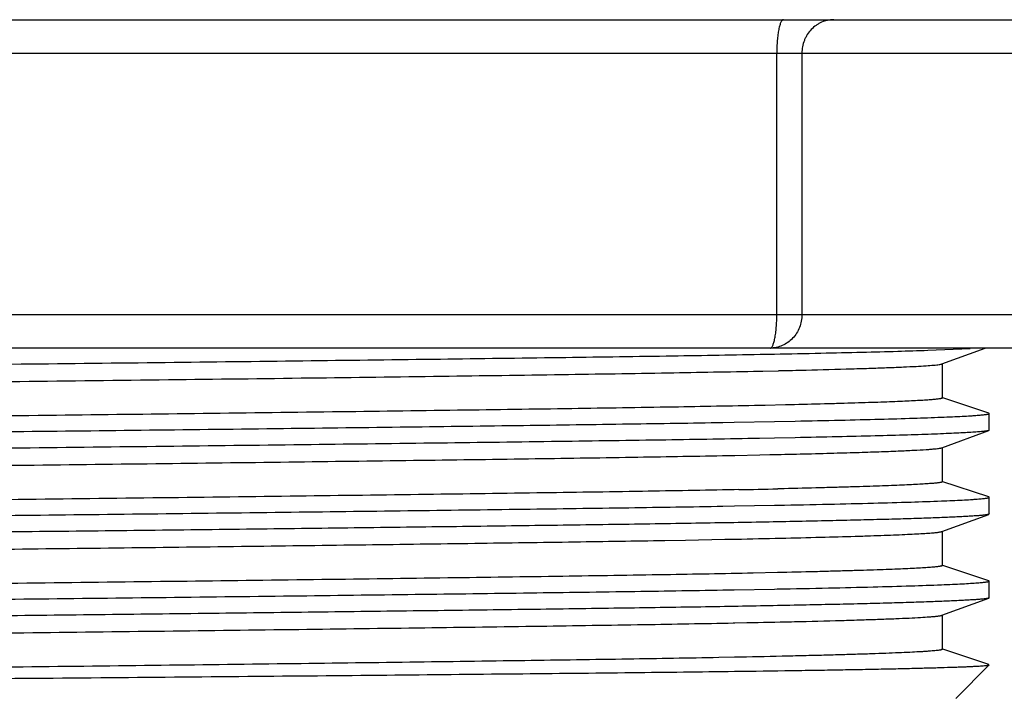
# Model space of a CAD drawing. Units: inches. Extents: x 0 to 11, y 0 to 8.5.
# Drawn here: x 5.6 to 6.3, y 4.6 to 5 of the extents above; entities that cross this region are included whole.
import ezdxf

# ---------------------------------------------------------------- set-up
doc = ezdxf.new("R2010")
doc.units = ezdxf.units.IN
doc.header["$LTSCALE"] = 0.605
doc.header["$MEASUREMENT"] = 0
doc.layers.get('0').update_dxf_attribs({"linetype": 'CONTINUOUS'})

msp = doc.modelspace()

# ---------------------------------------------------------------- linework, layer by layer
at = {"color": 7, "linetype": 'Continuous'}
for p, q in [((4.27973, 5.03213), (6.6165, 5.03213)), ((6.51276, 4.80449), (4.38347, 4.80449)), ((6.2863, 4.79346), (6.31641, 4.80449)), ((6.16748, 4.80006), (6.16028, 4.79993)), ((6.17024, 4.80012), (6.16748, 4.80006)), ((6.30594, 4.80406), (6.27653, 4.80275)), ((6.28666, 4.76989), (6.28666, 4.79372)), ((6.15958, 4.78853), (6.16231, 4.78859)), ((6.16231, 4.78859), (6.17317, 4.78883)), ((6.16389, 4.76479), (6.1601, 4.76471)), ((6.17788, 4.7651), (6.16389, 4.76479)), ((6.18423, 4.76525), (6.17788, 4.7651)), ((6.31875, 4.75939), (6.28622, 4.77018)), ((6.31918, 4.75911), (6.31875, 4.75939)), ((6.31918, 4.74756), (6.31918, 4.75911)), ((6.13455, 4.75295), (6.14223, 4.75308)), ((6.14223, 4.75308), (6.17029, 4.75359)), ((6.17029, 4.75359), (6.18451, 4.75387)), ((6.2863, 4.73539), (6.31883, 4.74731)), ((6.31918, 4.74756), (6.31883, 4.74731)), ((6.17024, 4.74205), (6.15999, 4.74185)), ((6.18456, 4.74232), (6.17024, 4.74205)), ((6.13432, 4.72996), (6.14272, 4.73012)), ((6.14272, 4.73012), (6.16018, 4.73047)), ((6.16018, 4.73047), (6.16698, 4.73062)), ((6.28666, 4.71182), (6.28666, 4.73565)), ((6.31875, 4.70132), (6.28622, 4.71211)), ((6.1455, 4.70635), (6.14231, 4.70628)), ((6.17691, 4.70701), (6.17259, 4.70691)), ((6.14264, 4.69502), (6.17029, 4.69552)), ((6.17029, 4.69552), (6.1727, 4.69557)), ((6.31918, 4.70104), (6.31875, 4.70132)), ((6.31918, 4.68949), (6.31918, 4.70104)), ((6.13455, 4.69488), (6.14264, 4.69502)), ((6.2863, 4.67731), (6.31883, 4.68924)), ((6.31918, 4.68949), (6.31883, 4.68924)), ((6.28666, 4.65375), (6.28666, 4.67758)), ((6.09421, 4.67117), (6.10852, 4.67141)), ((6.10852, 4.67141), (6.13591, 4.67192)), ((6.13591, 4.67192), (6.14347, 4.67206)), ((6.17235, 4.64884), (6.1554, 4.64847)), ((6.31875, 4.64325), (6.28622, 4.65404)), ((6.31918, 4.64297), (6.31875, 4.64325)), ((6.31918, 4.63142), (6.31918, 4.64297)), ((6.13455, 4.63681), (6.14226, 4.63694)), ((6.14226, 4.63694), (6.17029, 4.63745)), ((6.17029, 4.63745), (6.17226, 4.63749)), ((6.2863, 4.61924), (6.31883, 4.63117)), ((6.31918, 4.63142), (6.31883, 4.63117)), ((6.14176, 4.61397), (6.14276, 4.61398)), ((6.14276, 4.61398), (6.15119, 4.61415)), ((6.18197, 4.61481), (6.18412, 4.61486)), ((6.28666, 4.59568), (6.28666, 4.61951)), ((6.31875, 4.58518), (6.28622, 4.59597)), ((6.14259, 4.59015), (6.13179, 4.58994)), ((6.29595, 4.56167), (6.31918, 4.5849))]:
    msp.add_line(p, q, dxfattribs=at)
at = {"color": 9, "linetype": 'Continuous'}
for p, q in [((4.36025, 5.0089), (6.53599, 5.0089)), ((6.17189, 4.82772), (6.17189, 5.0089)), ((6.1893, 5.0089), (6.1893, 4.82772)), ((5.10725, 4.82772), (6.17189, 4.82772)), ((6.17189, 4.82772), (6.1893, 4.82772)), ((6.1893, 4.82772), (6.53599, 4.82772))]:
    msp.add_line(p, q, dxfattribs=at)
at = {"color": 7, "linetype": 'Continuous'}
for centre, radius, start, end in [((5.97669, 13.63854), 8.85189, 271.271844, 271.395095), ((5.91779, 16.20114), 11.49704, 271.134839, 271.269913), ((5.92605, 15.70976), 11.0979, 271.162391, 271.321335)]:
    msp.add_arc(centre, radius, start, end, dxfattribs=at)
at = {"color": 9, "linetype": 'Continuous'}
for points, knots in [([(6.17651, 5.03213), (6.17635, 5.03213), (6.17611, 5.03206), (6.17582, 5.03187), (6.1755, 5.03159), (6.17512, 5.03109), (6.1747, 5.03031), (6.1743, 5.02933), (6.17391, 5.02816), (6.17355, 5.02681), (6.17309, 5.02468), (6.17261, 5.02165), (6.1722, 5.01767), (6.17195, 5.01337), (6.17189, 5.0104), (6.17189, 5.0089)], [0, 0, 0, 0, 0.018985, 0.029843, 0.042025, 0.071074, 0.10708, 0.150357, 0.200951, 0.258607, 0.322871, 0.46917, 0.635425, 0.81503, 1, 1, 1, 1]), ([(6.21132, 5.03213), (6.20989, 5.03213), (6.207, 5.03182), (6.20354, 5.03071), (6.20092, 5.02942), (6.19844, 5.02785), (6.19563, 5.02542), (6.19334, 5.02247), (6.19187, 5.01986), (6.19064, 5.0171), (6.18959, 5.01344), (6.1893, 5.01041), (6.1893, 5.0089)], [0, 0, 0, 0, 0.12107, 0.243582, 0.305274, 0.367142, 0.491462, 0.617083, 0.680535, 0.744364, 0.872435, 1, 1, 1, 1]), ([(6.1893, 4.82772), (6.1893, 4.82621), (6.18901, 4.82317), (6.18777, 4.81879), (6.18572, 4.81475), (6.18297, 4.8112), (6.1796, 4.8083), (6.17577, 4.80613), (6.17161, 4.8048), (6.16871, 4.80449), (6.16728, 4.80449)], [0, 0, 0, 0, 0.127989, 0.255986, 0.382921, 0.508589, 0.633007, 0.756283, 0.878625, 1, 1, 1, 1]), ([(6.16728, 4.80449), (6.16743, 4.80449), (6.16768, 4.80456), (6.16796, 4.80475), (6.16828, 4.80503), (6.16866, 4.80553), (6.16908, 4.80631), (6.16949, 4.80729), (6.16987, 4.80846), (6.17023, 4.80981), (6.17069, 4.81194), (6.17117, 4.81497), (6.17158, 4.81895), (6.17183, 4.82325), (6.17189, 4.82622), (6.17189, 4.82772)], [0, 0, 0, 0, 0.018985, 0.029843, 0.042025, 0.071074, 0.10708, 0.150357, 0.200951, 0.258607, 0.322871, 0.46917, 0.635425, 0.81503, 1, 1, 1, 1])]:
    msp.add_open_spline(points, degree=3, knots=knots, dxfattribs=at)
at = {"color": 7, "linetype": 'Continuous'}
for points, knots in [([(6.16028, 4.79993), (6.13863, 4.79953), (6.09224, 4.79876), (6.01837, 4.79772), (5.93636, 4.79665), (5.84736, 4.79553), (5.75266, 4.7944), (5.61894, 4.79288), (5.51694, 4.79183), (5.44812, 4.79112)], [0, 0, 0, 0, 0.091218, 0.195435, 0.311152, 0.436724, 0.570325, 0.710085, 1, 1, 1, 1]), ([(6.27653, 4.80275), (6.2696, 4.8025), (6.25443, 4.80203), (6.22973, 4.80138), (6.20123, 4.80073), (6.18098, 4.80032), (6.17024, 4.80012)], [0, 0, 0, 0, 0.195715, 0.428388, 0.696889, 1, 1, 1, 1]), ([(6.1922, 4.78927), (6.20278, 4.78953), (6.21787, 4.78993), (6.23694, 4.79053), (6.24887, 4.79095), (6.25917, 4.79137), (6.26783, 4.79178), (6.27484, 4.79218), (6.27895, 4.79249), (6.28072, 4.79265)], [0, 0, 0, 0, 0.358356, 0.511165, 0.645979, 0.762485, 0.860421, 0.939634, 1, 1, 1, 1]), ([(6.28072, 4.79265), (6.2814, 4.79271), (6.28261, 4.79283), (6.28422, 4.79303), (6.2853, 4.7932), (6.28594, 4.79334), (6.2862, 4.79342), (6.28631, 4.79346)], [0, 0, 0, 0, 0.36035, 0.646999, 0.859991, 0.939023, 1, 1, 1, 1]), ([(4.72106, 4.76953), (4.74097, 4.76998), (4.78446, 4.77083), (4.85486, 4.77196), (4.93511, 4.7731), (5.02387, 4.77428), (5.11968, 4.77549), (5.22093, 4.77671), (5.32596, 4.77789), (5.46846, 4.77942), (5.61011, 4.78093), (5.74856, 4.78257), (5.84607, 4.78379), (5.93697, 4.78498), (6.01976, 4.78612), (6.09306, 4.78725), (6.1386, 4.78809), (6.15958, 4.78853)], [0, 0, 0, 0, 0.041515, 0.090723, 0.146818, 0.208868, 0.275837, 0.346619, 0.420033, 0.49486, 0.643794, 0.715434, 0.783593, 0.847138, 0.90501, 0.956251, 1, 1, 1, 1]), ([(6.1601, 4.76471), (6.14004, 4.76429), (6.09659, 4.76349), (6.02678, 4.7624), (5.9481, 4.7613), (5.82905, 4.75973), (5.70252, 4.75818), (5.57044, 4.75668), (5.43339, 4.75522), (5.29701, 4.75376), (5.16336, 4.7522), (5.06865, 4.75102), (4.97975, 4.74987), (4.89803, 4.74876), (4.82475, 4.74767), (4.77885, 4.74688), (4.7575, 4.74646)], [0, 0, 0, 0, 0.04291, 0.092938, 0.149325, 0.211203, 0.347567, 0.419963, 0.493702, 0.640681, 0.711673, 0.779546, 0.843254, 0.90182, 0.954337, 1, 1, 1, 1]), ([(6.28668, 4.76989), (6.28668, 4.76983), (6.28658, 4.76975), (6.28644, 4.76967), (6.28626, 4.7696), (6.28603, 4.76954), (6.28575, 4.76947), (6.28541, 4.7694), (6.28487, 4.7693), (6.28406, 4.76918), (6.28243, 4.76898), (6.27988, 4.76873), (6.27622, 4.76845), (6.27174, 4.76817), (6.26646, 4.76789), (6.26039, 4.7676), (6.25352, 4.76731), (6.24588, 4.76701), (6.23745, 4.76672), (6.22826, 4.76642), (6.21831, 4.76613), (6.20355, 4.76572), (6.19211, 4.76543), (6.18423, 4.76525)], [0, 0, 0, 0, 0.001685, 0.003102, 0.004969, 0.007307, 0.010123, 0.013423, 0.017211, 0.026256, 0.037268, 0.065213, 0.101052, 0.144743, 0.196231, 0.255462, 0.32238, 0.396926, 0.479045, 0.568659, 0.665667, 0.769963, 1, 1, 1, 1]), ([(6.28598, 4.75658), (6.28856, 4.75668), (6.29338, 4.75688), (6.30011, 4.7572), (6.30508, 4.75748), (6.30854, 4.7577), (6.31075, 4.75786), (6.31271, 4.75801), (6.3144, 4.75817), (6.31583, 4.75832), (6.31686, 4.75846), (6.31756, 4.75857), (6.31798, 4.75864), (6.31834, 4.75872), (6.31864, 4.75879), (6.31887, 4.75887), (6.31903, 4.75894), (6.31914, 4.75902), (6.31918, 4.75908), (6.31918, 4.75911)], [0, 0, 0, 0, 0.231954, 0.433631, 0.604814, 0.678904, 0.745294, 0.803959, 0.854876, 0.898034, 0.933443, 0.948252, 0.961137, 0.972109, 0.981183, 0.988387, 0.993779, 0.997501, 1, 1, 1, 1]), ([(5.44812, 4.74459), (5.51344, 4.74527), (5.64073, 4.74658), (5.79674, 4.74838), (5.91416, 4.74984), (5.99397, 4.75087), (6.06677, 4.75187), (6.11285, 4.75258), (6.13455, 4.75295)], [0, 0, 0, 0, 0.285477, 0.556298, 0.681841, 0.798621, 0.90513, 1, 1, 1, 1]), ([(6.18451, 4.75387), (6.19498, 4.75408), (6.21461, 4.7545), (6.24203, 4.75516), (6.26539, 4.75583), (6.27958, 4.75632), (6.28598, 4.75658)], [0, 0, 0, 0, 0.309504, 0.580198, 0.810785, 1, 1, 1, 1]), ([(6.31883, 4.74731), (6.31865, 4.74725), (6.31822, 4.74714), (6.31744, 4.74699), (6.31642, 4.74685), (6.31515, 4.7467), (6.31365, 4.74655), (6.31116, 4.74634), (6.30744, 4.74607), (6.30226, 4.74577), (6.29613, 4.74546), (6.28904, 4.74515), (6.28102, 4.74483), (6.27207, 4.74452), (6.2583, 4.74408), (6.23884, 4.74354), (6.21286, 4.74291), (6.19437, 4.74252), (6.18456, 4.74232)], [0, 0, 0, 0, 0.00412, 0.010004, 0.017671, 0.027131, 0.03839, 0.051448, 0.082938, 0.121562, 0.167273, 0.220022, 0.279761, 0.34644, 0.419987, 0.587294, 0.780898, 1, 1, 1, 1]), ([(6.15999, 4.74185), (6.13834, 4.74146), (6.09195, 4.74069), (6.0181, 4.73964), (5.9361, 4.73857), (5.84714, 4.73746), (5.75249, 4.73632), (5.61884, 4.73481), (5.5169, 4.73375), (5.44812, 4.73305)], [0, 0, 0, 0, 0.091261, 0.195506, 0.311235, 0.436807, 0.570397, 0.710138, 1, 1, 1, 1]), ([(4.75891, 4.71225), (4.77966, 4.71265), (4.82418, 4.71342), (4.89513, 4.71448), (4.97407, 4.71555), (5.05985, 4.71667), (5.15124, 4.71781), (5.2469, 4.71893), (5.34547, 4.72003), (5.44551, 4.7211), (5.5456, 4.72217), (5.64427, 4.72327), (5.74012, 4.7244), (5.83175, 4.72554), (5.91786, 4.72665), (5.99718, 4.72773), (6.06858, 4.72879), (6.11341, 4.72956), (6.13432, 4.72996)], [0, 0, 0, 0, 0.045263, 0.097101, 0.154775, 0.217444, 0.284204, 0.354092, 0.4261, 0.49919, 0.572306, 0.644393, 0.714413, 0.781359, 0.844263, 0.902217, 0.954378, 1, 1, 1, 1]), ([(6.16698, 4.73062), (6.18107, 4.73092), (6.20111, 4.7314), (6.22634, 4.73211), (6.24192, 4.73262), (6.25519, 4.73312), (6.26612, 4.73362), (6.27374, 4.73404), (6.27865, 4.73439), (6.2807, 4.73457), (6.28162, 4.73466)], [0, 0, 0, 0, 0.368553, 0.524208, 0.660132, 0.775987, 0.871446, 0.946191, 0.975717, 1, 1, 1, 1]), ([(6.28162, 4.73466), (6.28218, 4.73472), (6.28319, 4.73482), (6.28453, 4.735), (6.28543, 4.73515), (6.28599, 4.73528), (6.28621, 4.73535), (6.2863, 4.73539)], [0, 0, 0, 0, 0.355203, 0.640027, 0.854696, 0.93593, 1, 1, 1, 1]), ([(6.28666, 4.71182), (6.28666, 4.71176), (6.28656, 4.71167), (6.2864, 4.71159), (6.28621, 4.71152), (6.28596, 4.71145), (6.28566, 4.71138), (6.2853, 4.71131), (6.28471, 4.71121), (6.28385, 4.71108), (6.28209, 4.71087), (6.27936, 4.71062), (6.27543, 4.71033), (6.27063, 4.71004), (6.26497, 4.70974), (6.25846, 4.70944), (6.2511, 4.70914), (6.24291, 4.70884), (6.23388, 4.70853), (6.22403, 4.70822), (6.21338, 4.70792), (6.19758, 4.70749), (6.18533, 4.7072), (6.17691, 4.70701)], [0, 0, 0, 0, 0.001654, 0.003067, 0.004937, 0.007281, 0.010107, 0.013421, 0.017223, 0.026301, 0.037347, 0.065344, 0.101204, 0.144901, 0.196407, 0.255687, 0.32267, 0.397271, 0.479406, 0.568988, 0.665933, 0.770155, 1, 1, 1, 1]), ([(6.14231, 4.70628), (6.12113, 4.70587), (6.07552, 4.70507), (6.00263, 4.70398), (5.92121, 4.70287), (5.83251, 4.70172), (5.7379, 4.70054), (5.63884, 4.69938), (5.53685, 4.69825), (5.4335, 4.69715), (5.33037, 4.69604), (5.22906, 4.6949), (5.13111, 4.69373), (5.03803, 4.69256), (4.95126, 4.69142), (4.87213, 4.69032), (4.80187, 4.68922), (4.75812, 4.68842), (4.73791, 4.688)], [0, 0, 0, 0, 0.045254, 0.097423, 0.155703, 0.219189, 0.286905, 0.357801, 0.430793, 0.50476, 0.578567, 0.651077, 0.721179, 0.787797, 0.849902, 0.906534, 0.956821, 1, 1, 1, 1]), ([(6.1727, 4.69557), (6.1845, 4.69579), (6.20657, 4.69624), (6.23731, 4.69697), (6.26327, 4.69769), (6.27896, 4.69823), (6.28598, 4.69851)], [0, 0, 0, 0, 0.312521, 0.584373, 0.814018, 1, 1, 1, 1]), ([(6.28598, 4.69851), (6.28856, 4.69861), (6.29338, 4.69881), (6.30011, 4.69913), (6.30508, 4.69941), (6.30854, 4.69963), (6.31075, 4.69979), (6.31271, 4.69994), (6.3144, 4.7001), (6.31583, 4.70025), (6.31686, 4.70039), (6.31756, 4.7005), (6.31798, 4.70057), (6.31834, 4.70065), (6.31864, 4.70072), (6.31887, 4.7008), (6.31903, 4.70087), (6.31914, 4.70095), (6.31918, 4.70101), (6.31918, 4.70104)], [0, 0, 0, 0, 0.231954, 0.433631, 0.604814, 0.678904, 0.745294, 0.803959, 0.854876, 0.898034, 0.933443, 0.948252, 0.961137, 0.972109, 0.981183, 0.988387, 0.993779, 0.997501, 1, 1, 1, 1]), ([(5.44812, 4.68652), (5.51344, 4.68719), (5.64073, 4.68851), (5.79674, 4.69031), (5.91416, 4.69177), (5.99397, 4.6928), (6.06677, 4.6938), (6.11285, 4.69451), (6.13455, 4.69488)], [0, 0, 0, 0, 0.285477, 0.556298, 0.681841, 0.798621, 0.90513, 1, 1, 1, 1]), ([(6.31883, 4.68924), (6.31871, 4.6892), (6.31843, 4.68912), (6.3177, 4.68896), (6.31646, 4.68878), (6.31461, 4.68857), (6.31225, 4.68835), (6.30938, 4.68814), (6.30602, 4.68792), (6.30216, 4.6877), (6.29602, 4.68738), (6.28712, 4.68699), (6.27499, 4.68654), (6.26093, 4.68609), (6.24499, 4.68564), (6.2272, 4.68518), (6.20759, 4.68473), (6.18622, 4.68428), (6.16314, 4.68384), (6.1384, 4.68339), (6.10225, 4.68279), (6.05338, 4.68206), (5.99064, 4.68121), (5.92285, 4.68034), (5.85066, 4.67943), (5.77474, 4.67852), (5.69578, 4.67761), (5.58656, 4.6764), (5.50375, 4.67555), (5.44812, 4.67498)], [0, 0, 0, 0, 0.000431, 0.001003, 0.002574, 0.00472, 0.007443, 0.010741, 0.014613, 0.019055, 0.024065, 0.035778, 0.049729, 0.065891, 0.084221, 0.104674, 0.127204, 0.151765, 0.178298, 0.206736, 0.237013, 0.302816, 0.375091, 0.453171, 0.53633, 0.623779, 0.714723, 0.80835, 1, 1, 1, 1]), ([(6.14347, 4.67206), (6.15389, 4.67227), (6.17353, 4.67268), (6.20114, 4.67334), (6.22183, 4.67391), (6.23649, 4.67437), (6.24603, 4.67471), (6.25458, 4.67504), (6.26212, 4.67536), (6.26866, 4.67569), (6.27419, 4.67601), (6.27815, 4.67628), (6.28081, 4.67651), (6.28241, 4.67667), (6.28376, 4.67682), (6.28484, 4.67698), (6.28567, 4.67713), (6.28613, 4.67725), (6.28632, 4.67732)], [0, 0, 0, 0, 0.218629, 0.412042, 0.579354, 0.652966, 0.719745, 0.779594, 0.832448, 0.878253, 0.91696, 0.948519, 0.961603, 0.972884, 0.982357, 0.990026, 0.995899, 1, 1, 1, 1]), ([(4.80503, 4.65501), (4.82593, 4.65536), (4.87007, 4.65604), (4.96649, 4.65739), (5.09993, 4.65912), (5.27094, 4.66117), (5.45043, 4.66309), (5.62981, 4.66501), (5.77532, 4.66675), (5.88524, 4.66815), (5.96047, 4.66916), (6.02954, 4.67013), (6.07343, 4.67082), (6.09421, 4.67117)], [0, 0, 0, 0, 0.048653, 0.102709, 0.224384, 0.359184, 0.500659, 0.642048, 0.776593, 0.839265, 0.897852, 0.951645, 1, 1, 1, 1]), ([(6.1554, 4.64847), (6.13507, 4.64805), (6.09112, 4.64726), (6.02062, 4.64617), (5.94136, 4.64507), (5.85457, 4.64393), (5.76156, 4.64276), (5.66376, 4.6416), (5.56266, 4.64046), (5.45982, 4.63936), (5.3568, 4.63826), (5.25517, 4.63713), (5.1565, 4.63597), (5.06227, 4.6348), (4.97394, 4.63366), (4.89286, 4.63254), (4.82027, 4.63146), (4.77484, 4.63066), (4.75374, 4.63025)], [0, 0, 0, 0, 0.043513, 0.094069, 0.150905, 0.213147, 0.279843, 0.349973, 0.422464, 0.496211, 0.570085, 0.642958, 0.713716, 0.781285, 0.844627, 0.902776, 0.954832, 1, 1, 1, 1]), ([(6.28668, 4.65375), (6.28668, 4.65369), (6.28657, 4.6536), (6.28641, 4.65352), (6.2862, 4.65345), (6.28595, 4.65337), (6.28563, 4.6533), (6.28526, 4.65323), (6.28465, 4.65312), (6.28375, 4.65299), (6.28249, 4.65285), (6.28101, 4.6527), (6.27858, 4.65249), (6.27498, 4.65223), (6.26997, 4.65193), (6.26408, 4.65163), (6.25729, 4.65132), (6.24962, 4.65101), (6.24108, 4.6507), (6.23168, 4.65039), (6.22142, 4.65008), (6.21032, 4.64976), (6.19387, 4.64933), (6.18112, 4.64903), (6.17235, 4.64884)], [0, 0, 0, 0, 0.001631, 0.003034, 0.004894, 0.007227, 0.010042, 0.013344, 0.017135, 0.026191, 0.03722, 0.050225, 0.065208, 0.101105, 0.144871, 0.196443, 0.255759, 0.322755, 0.397366, 0.479526, 0.569151, 0.666127, 0.770338, 1, 1, 1, 1]), ([(6.28598, 4.64043), (6.28856, 4.64054), (6.29338, 4.64074), (6.30011, 4.64106), (6.30508, 4.64134), (6.30854, 4.64156), (6.31075, 4.64172), (6.31271, 4.64187), (6.3144, 4.64203), (6.31583, 4.64218), (6.31686, 4.64232), (6.31756, 4.64242), (6.31798, 4.6425), (6.31834, 4.64258), (6.31864, 4.64265), (6.31887, 4.64273), (6.31903, 4.6428), (6.31914, 4.64287), (6.31918, 4.64294), (6.31918, 4.64297)], [0, 0, 0, 0, 0.231954, 0.433631, 0.604814, 0.678904, 0.745294, 0.803959, 0.854876, 0.898034, 0.933443, 0.948252, 0.961137, 0.972109, 0.981183, 0.988387, 0.993779, 0.997501, 1, 1, 1, 1]), ([(5.44812, 4.62845), (5.51344, 4.62912), (5.64073, 4.63044), (5.79674, 4.63224), (5.91416, 4.6337), (5.99397, 4.63473), (6.06677, 4.63573), (6.11285, 4.63644), (6.13455, 4.63681)], [0, 0, 0, 0, 0.285477, 0.556298, 0.681841, 0.798621, 0.90513, 1, 1, 1, 1]), ([(6.17226, 4.63749), (6.18411, 4.63772), (6.20627, 4.63817), (6.23713, 4.63889), (6.26319, 4.63962), (6.27894, 4.64016), (6.28598, 4.64043)], [0, 0, 0, 0, 0.312627, 0.58452, 0.814132, 1, 1, 1, 1]), ([(6.31883, 4.63117), (6.31871, 4.63113), (6.31843, 4.63105), (6.3177, 4.63089), (6.31646, 4.63071), (6.31461, 4.6305), (6.31225, 4.63028), (6.30938, 4.63007), (6.30602, 4.62985), (6.30216, 4.62962), (6.29602, 4.62931), (6.28712, 4.62892), (6.27499, 4.62847), (6.26093, 4.62802), (6.24499, 4.62756), (6.2272, 4.62711), (6.20759, 4.62666), (6.18622, 4.62621), (6.16314, 4.62576), (6.1384, 4.62532), (6.10225, 4.62472), (6.05338, 4.62399), (5.99064, 4.62314), (5.92285, 4.62227), (5.85066, 4.62136), (5.77474, 4.62045), (5.69578, 4.61954), (5.58656, 4.61833), (5.50375, 4.61748), (5.44812, 4.6169)], [0, 0, 0, 0, 0.000431, 0.001003, 0.002574, 0.00472, 0.007443, 0.010741, 0.014613, 0.019055, 0.024065, 0.035778, 0.049729, 0.065891, 0.084221, 0.104674, 0.127204, 0.151765, 0.178298, 0.206736, 0.237013, 0.302816, 0.375091, 0.453171, 0.53633, 0.623779, 0.714723, 0.80835, 1, 1, 1, 1]), ([(4.75359, 4.596), (4.77436, 4.59641), (4.81902, 4.59719), (4.89035, 4.59827), (4.96997, 4.59936), (5.05669, 4.60049), (5.14922, 4.60164), (5.24619, 4.60278), (5.34615, 4.6039), (5.44763, 4.60498), (5.54912, 4.60607), (5.6491, 4.60718), (5.7461, 4.60833), (5.83868, 4.60948), (5.92547, 4.61061), (6.00517, 4.61171), (6.07659, 4.61278), (6.12132, 4.61356), (6.14211, 4.61397)], [0, 0, 0, 0, 0.044872, 0.096502, 0.154128, 0.216895, 0.283865, 0.354046, 0.426395, 0.49984, 0.57329, 0.645656, 0.715859, 0.782866, 0.845681, 0.903371, 0.955065, 1, 1, 1, 1]), ([(6.18412, 4.61486), (6.19499, 4.61512), (6.21055, 4.61551), (6.23029, 4.6161), (6.24282, 4.61652), (6.2538, 4.61693), (6.2632, 4.61734), (6.27101, 4.61774), (6.27568, 4.61804), (6.27775, 4.61819)], [0, 0, 0, 0, 0.348227, 0.498422, 0.632314, 0.749652, 0.85019, 0.933688, 1, 1, 1, 1]), ([(6.27775, 4.61819), (6.27881, 4.61827), (6.28071, 4.61843), (6.28293, 4.61865), (6.28436, 4.61884), (6.28516, 4.61897), (6.28579, 4.61909), (6.28615, 4.61919), (6.2863, 4.61924)], [0, 0, 0, 0, 0.371815, 0.662313, 0.777065, 0.871517, 0.945754, 1, 1, 1, 1]), ([(6.28667, 4.59568), (6.28667, 4.59565), (6.28664, 4.5956), (6.28658, 4.59555), (6.28649, 4.59549), (6.28632, 4.59542), (6.28607, 4.59534), (6.28574, 4.59525), (6.28534, 4.59517), (6.28487, 4.59509), (6.28409, 4.59497), (6.28295, 4.59483), (6.28135, 4.59466), (6.27947, 4.59449), (6.2773, 4.59433), (6.27484, 4.59416), (6.271, 4.59392), (6.26549, 4.59362), (6.25802, 4.59328), (6.24944, 4.59293), (6.23975, 4.59258), (6.22897, 4.59223), (6.21711, 4.59188), (6.2042, 4.59153), (6.19023, 4.59118), (6.16958, 4.5907), (6.15359, 4.59036), (6.14259, 4.59015)], [0, 0, 0, 0, 0.00063, 0.001056, 0.001582, 0.002965, 0.004817, 0.007153, 0.00998, 0.013302, 0.017119, 0.026243, 0.037354, 0.050451, 0.065529, 0.082585, 0.101613, 0.145563, 0.197337, 0.256877, 0.324085, 0.398855, 0.481081, 0.570656, 0.667473, 0.771408, 1, 1, 1, 1]), ([(6.13179, 4.58994), (6.11084, 4.58954), (6.06599, 4.58878), (5.9946, 4.58773), (5.91539, 4.58665), (5.8295, 4.58554), (5.73815, 4.58441), (5.60929, 4.58289), (5.47766, 4.58148), (5.34515, 4.58006), (5.21654, 4.57863), (5.09266, 4.57713), (4.97528, 4.5756), (4.89657, 4.57453), (4.82575, 4.57347), (4.78129, 4.57271), (4.76056, 4.57231)], [0, 0, 0, 0, 0.045828, 0.09814, 0.156185, 0.219126, 0.286061, 0.35603, 0.501053, 0.574033, 0.645933, 0.782423, 0.84506, 0.902736, 0.954632, 1, 1, 1, 1]), ([(4.69026, 4.56641), (4.70862, 4.56674), (4.74916, 4.56739), (4.81536, 4.56824), (4.89188, 4.56908), (4.97748, 4.56994), (5.07074, 4.57082), (5.17018, 4.57172), (5.27419, 4.57261), (5.3811, 4.57348), (5.4892, 4.57432), (5.59675, 4.57517), (5.70205, 4.57603), (5.80342, 4.57693), (5.89926, 4.57783), (5.98805, 4.57869), (6.06838, 4.57952), (6.11897, 4.58011), (6.14263, 4.58042)], [0, 0, 0, 0, 0.037927, 0.083757, 0.136739, 0.195995, 0.260559, 0.329392, 0.401389, 0.475395, 0.55022, 0.624666, 0.697552, 0.767722, 0.834062, 0.895517, 0.951117, 1, 1, 1, 1]), ([(6.14263, 4.58042), (6.1559, 4.5806), (6.17523, 4.58086), (6.20021, 4.58125), (6.21715, 4.58153), (6.23287, 4.58182), (6.24733, 4.5821), (6.26051, 4.58239), (6.27239, 4.58267), (6.28294, 4.58296), (6.29091, 4.5832), (6.29661, 4.58339), (6.30037, 4.58353), (6.30379, 4.58367), (6.30687, 4.58381), (6.30961, 4.58394), (6.312, 4.58408), (6.31404, 4.58421), (6.31574, 4.58434), (6.31694, 4.58446), (6.31773, 4.58456), (6.31819, 4.58462), (6.31856, 4.58469), (6.31885, 4.58475), (6.31905, 4.58482), (6.31915, 4.58487), (6.31918, 4.5849)], [0, 0, 0, 0, 0.225399, 0.328201, 0.424188, 0.513214, 0.595132, 0.669795, 0.737077, 0.796884, 0.849125, 0.87238, 0.89371, 0.913105, 0.930555, 0.946057, 0.95961, 0.97121, 0.980856, 0.988547, 0.99166, 0.994286, 0.996426, 0.998083, 0.999267, 1, 1, 1, 1])]:
    msp.add_open_spline(points, degree=3, knots=knots, dxfattribs=at)

doc.saveas('drawing.dxf')
